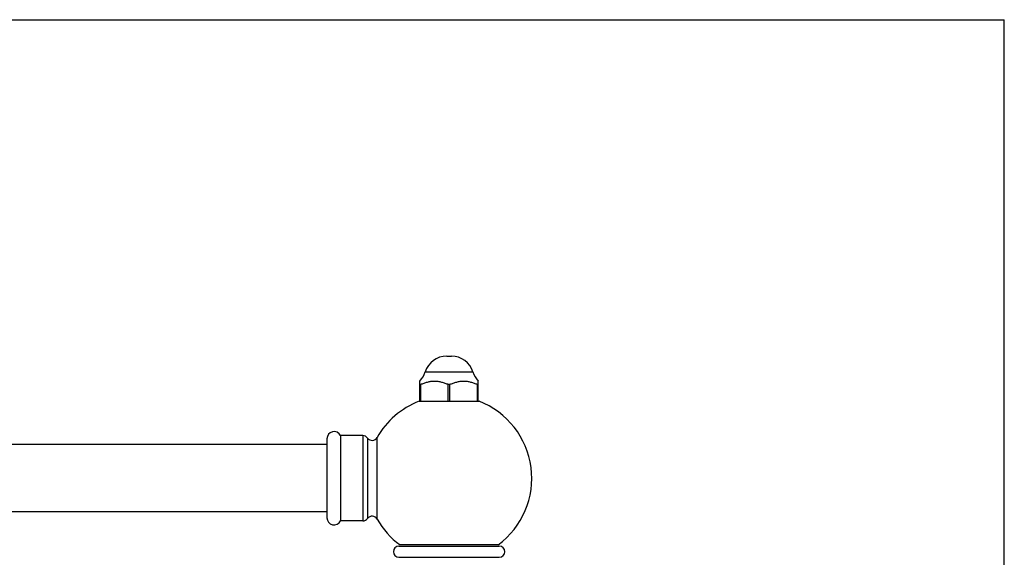
# Model space of a CAD drawing. Units: inches. Extents: x 0 to 11, y 0 to 8.5.
# Drawn here: x 5.5 to 11, y 5.5 to 8.5 of the extents above; entities that cross this region are included whole.
import ezdxf

# ---------------------------------------------------------------- set-up
doc = ezdxf.new("R2010")
doc.units = ezdxf.units.IN
doc.header["$LTSCALE"] = 0.605
doc.header["$MEASUREMENT"] = 0
doc.layers.get('0').update_dxf_attribs({"linetype": 'CONTINUOUS'})

msp = doc.modelspace()

# ---------------------------------------------------------------- linework, layer by layer
at = {"color": 7, "linetype": 'CONTINUOUS'}
for p, q in [((0, 8.5), (11, 8.5)), ((11, 0), (11, 8.5)), ((7.8987, 6.6292), (7.9252, 6.6292)), ((7.7793, 6.5412), (8.0446, 6.5412)), ((7.7495, 6.3787), (7.7495, 6.491)), ((7.7495, 6.4727), (7.7542, 6.4727)), ((7.7542, 6.3787), (7.7542, 6.4727)), ((7.9073, 6.4727), (7.9167, 6.4727)), ((7.9073, 6.3787), (7.9073, 6.4727)), ((7.9167, 6.3787), (7.9167, 6.4727)), ((8.0698, 6.4727), (8.0745, 6.4727)), ((8.0698, 6.3787), (8.0698, 6.4727)), ((8.0745, 6.3787), (8.0745, 6.491)), ((7.745, 6.3787), (8.079, 6.3787)), ((7.233, 6.1376), (4.8505, 6.1376)), ((7.233, 6.1696), (7.233, 5.7306)), ((7.3089, 6.1871), (7.3089, 5.7131)), ((7.433, 6.1871), (7.3089, 6.1871)), ((7.433, 6.1871), (7.433, 5.7131)), ((7.4586, 6.1739), (7.4586, 5.7263)), ((7.5117, 5.7235), (7.5117, 6.1767)), ((7.233, 5.7626), (4.8505, 5.7626)), ((7.433, 5.7131), (7.3089, 5.7131)), ((7.6332, 5.5732), (8.1907, 5.5732)), ((8.1848, 5.5797), (7.6392, 5.5797)), ((7.6332, 5.5107), (8.1907, 5.5107))]:
    msp.add_line(p, q, dxfattribs=at)
for centre, radius, start, end in [((7.8987, 6.5042), 0.125, 90, 162.7833), ((7.9252, 6.5042), 0.125, 17.2167, 90), ((7.6599, 6.5782), 0.125, 315.7567, 342.7833), ((8.164, 6.5782), 0.125, 197.2167, 224.2433), ((7.912, 5.9501), 0.46, 111.2872, 150.4884), ((7.912, 5.9501), 0.46, 306.3719, 68.7128), ((7.273, 6.1696), 0.04, 25.9445, 180), ((7.433, 6.1556), 0.0315, 35.5316, 90), ((7.4842, 6.1922), 0.0315, 215.5316, 330.4884), ((7.273, 5.7306), 0.04, 180, 334.0555), ((7.433, 5.7446), 0.0315, 270, 324.4684), ((7.4842, 5.7079), 0.0315, 29.5116, 144.4684), ((7.912, 5.9501), 0.46, 209.5116, 233.6281), ((7.6332, 5.5419), 0.0312, 90, 269.9996), ((8.1907, 5.5419), 0.0312, 270.0004, 90)]:
    msp.add_arc(centre, radius, start, end, dxfattribs=at)
for points in [[(7.7542, 6.4727), (7.7573, 6.4738), (7.7635, 6.476), (7.7729, 6.4792), (7.7824, 6.4824), (7.7919, 6.4852), (7.8014, 6.4876), (7.8095, 6.4892), (7.816, 6.4901), (7.8209, 6.4906), (7.8258, 6.4909), (7.8307, 6.491), (7.8356, 6.4909), (7.8405, 6.4906), (7.8454, 6.4901), (7.8519, 6.4892), (7.86, 6.4876), (7.8696, 6.4852), (7.8791, 6.4824), (7.8885, 6.4792), (7.8979, 6.476), (7.9042, 6.4738), (7.9073, 6.4727)], [(7.9167, 6.4727), (7.9198, 6.4738), (7.926, 6.476), (7.9354, 6.4792), (7.9449, 6.4824), (7.9544, 6.4852), (7.9639, 6.4876), (7.972, 6.4892), (7.9785, 6.4901), (7.9834, 6.4906), (7.9883, 6.4909), (7.9932, 6.491), (7.9981, 6.4909), (8.003, 6.4906), (8.0079, 6.4901), (8.0144, 6.4892), (8.0225, 6.4876), (8.0321, 6.4852), (8.0416, 6.4824), (8.051, 6.4792), (8.0604, 6.476), (8.0667, 6.4738), (8.0698, 6.4727)]]:
    msp.add_open_spline(points, degree=3, knots=[0, 0, 0, 0, 0.062872, 0.125717, 0.188483, 0.251119, 0.313582, 0.375857, 0.406935, 0.437977, 0.468995, 0.5, 0.531005, 0.562023, 0.593065, 0.624143, 0.686418, 0.748881, 0.811517, 0.874283, 0.937128, 1, 1, 1, 1], dxfattribs=at)

doc.saveas('drawing.dxf')
